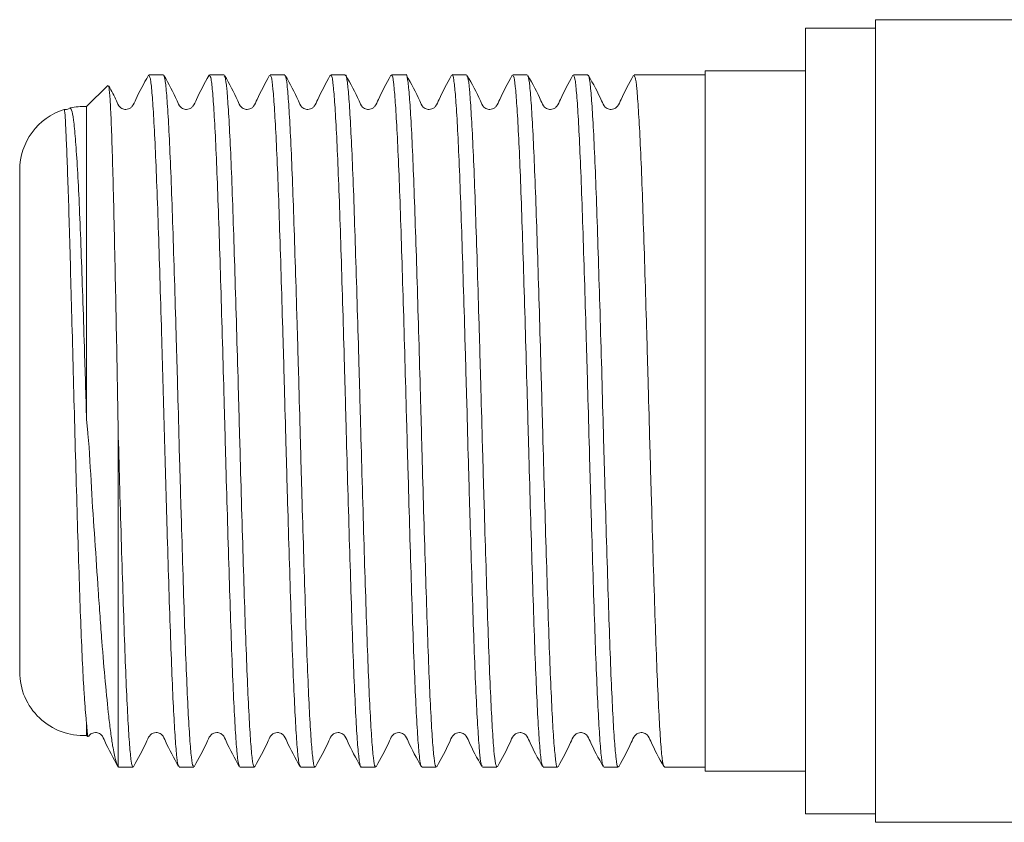
# Model space of a CAD drawing. Units: millimetres. Extents: x 117 to 290, y 53 to 269.
# Drawn here: x 117 to 176, y 175 to 223 of the extents above; entities that cross this region are included whole.
import ezdxf

# ---------------------------------------------------------------- set-up
doc = ezdxf.new("R2010")
doc.units = ezdxf.units.MM

msp = doc.modelspace()

# ---------------------------------------------------------------- linework, layer by layer
at = {"color": 7, "linetype": 'Continuous', "lineweight": 15}
for p, q in [((182.474, 223.318), (168.509, 223.318)), ((168.509, 223.318), (168.509, 175.318)), ((168.509, 222.818), (164.309, 222.818)), ((164.309, 222.818), (164.309, 199.318)), ((125.905, 220.018), (125.037, 220.018)), ((129.533, 220.018), (128.665, 220.018)), ((133.161, 220.018), (132.293, 220.018)), ((136.789, 220.018), (135.921, 220.018)), ((140.417, 220.018), (139.549, 220.018)), ((144.045, 220.018), (143.177, 220.018)), ((147.673, 220.018), (146.805, 220.018)), ((151.301, 220.018), (150.433, 220.018)), ((158.309, 220.018), (154.061, 220.018)), ((164.309, 220.268), (158.309, 220.268)), ((158.309, 220.268), (158.309, 178.368)), ((122.58, 219.389), (121.309, 218.118)), ((121.309, 218.118), (121.309, 199.377)), ((117.309, 214.323), (117.309, 184.313)), ((164.309, 199.318), (164.309, 175.818)), ((123.209, 198.389), (123.209, 178.623)), ((121.309, 181.236), (121.309, 180.518)), ((121.309, 180.518), (121.385, 180.442)), ((123.209, 178.623), (123.223, 178.648)), ((123.223, 178.618), (124.091, 178.618)), ((126.851, 178.618), (127.719, 178.618)), ((130.479, 178.618), (131.347, 178.618)), ((134.107, 178.618), (134.975, 178.618)), ((137.735, 178.618), (138.603, 178.618)), ((141.363, 178.618), (142.231, 178.618)), ((144.991, 178.618), (145.859, 178.618)), ((148.619, 178.618), (149.487, 178.618)), ((152.247, 178.618), (153.115, 178.618)), ((155.875, 178.618), (158.309, 178.618)), ((158.309, 178.368), (164.309, 178.368)), ((164.309, 175.818), (168.509, 175.818)), ((168.509, 175.318), (182.474, 175.318))]:
    msp.add_line(p, q, dxfattribs=at)
for centre, start, end in [((121.109, 214.323), 107.4094, 180), ((121.109, 214.323), 86.98298, 102.03484), ((121.109, 184.313), 180, 273.01702)]:
    msp.add_arc(centre, 3.8, start, end, dxfattribs=at)
for points, knots in [([(125.006, 219.991), (124.737, 219.508), (124.386, 218.879), (124.11, 218.197), (123.93, 218.026), (123.824, 217.973), (123.682, 217.941), (123.539, 217.958), (123.418, 218.004), (123.229, 218.149), (123.037, 218.634), (122.802, 219.057), (122.639, 219.35)], [0, 0, 0, 0, 0.347611, 0.453389, 0.495409, 0.531454, 0.577141, 0.605304, 0.636315, 0.668989, 0.771244, 1, 1, 1, 1]), ([(125.037, 219.995), (125.066, 219.958), (125.13, 219.881), (125.222, 219.047), (125.318, 217.668), (125.417, 215.769), (125.517, 213.387), (125.61, 210.628), (125.709, 207.521), (125.802, 204.402), (125.889, 201.348), (125.966, 198.485), (126.046, 195.621), (126.132, 192.65), (126.226, 189.607), (126.32, 186.669), (126.418, 184.064), (126.517, 181.917), (126.616, 180.238), (126.709, 179.148), (126.789, 178.618), (126.836, 178.675), (126.851, 178.693)], [0, 0, 0, 0, 0.04816, 0.102638, 0.15558, 0.210059, 0.263001, 0.31748, 0.370422, 0.424901, 0.468555, 0.513056, 0.556711, 0.601212, 0.654155, 0.708633, 0.761576, 0.816054, 0.868997, 0.923476, 0.976419, 1, 1, 1, 1]), ([(127.719, 178.684), (127.696, 178.685), (127.641, 178.688), (127.554, 179.372), (127.459, 180.613), (127.36, 182.421), (127.261, 184.685), (127.165, 187.389), (127.069, 190.405), (126.969, 193.704), (126.871, 197.131), (126.777, 200.652), (126.679, 204.103), (126.579, 207.449), (126.482, 210.535), (126.387, 213.33), (126.289, 215.701), (126.189, 217.631), (126.093, 219.012), (126, 219.871), (125.936, 219.956), (125.905, 219.997)], [0, 0, 0, 0, 0.037259, 0.090206, 0.144688, 0.197634, 0.252115, 0.305062, 0.359545, 0.41249, 0.466971, 0.519918, 0.5744, 0.627346, 0.681827, 0.734774, 0.789256, 0.842201, 0.896682, 0.949628, 1, 1, 1, 1]), ([(128.634, 219.991), (128.365, 219.508), (128.014, 218.879), (127.738, 218.197), (127.558, 218.026), (127.452, 217.973), (127.31, 217.941), (127.167, 217.958), (127.046, 218.004), (126.857, 218.149), (126.574, 218.85), (126.22, 219.482), (125.939, 219.984)], [0, 0, 0, 0, 0.298796, 0.389712, 0.425826, 0.4568, 0.496065, 0.52027, 0.546923, 0.575005, 0.662892, 1, 1, 1, 1]), ([(128.665, 220.007), (128.696, 219.961), (128.761, 219.865), (128.854, 218.994), (128.951, 217.589), (129.05, 215.667), (129.149, 213.264), (129.243, 210.488), (129.341, 207.368), (129.44, 204.048), (129.539, 200.563), (129.632, 197.075), (129.732, 193.618), (129.831, 190.355), (129.927, 187.317), (130.022, 184.645), (130.122, 182.37), (130.221, 180.588), (130.316, 179.348), (130.402, 178.68), (130.457, 178.681), (130.479, 178.682)], [0, 0, 0, 0, 0.0507138, 0.105195, 0.1581409, 0.2126223, 0.2655683, 0.3200498, 0.3729958, 0.4274771, 0.4804237, 0.5349059, 0.5878518, 0.6423329, 0.69528, 0.7497625, 0.8027083, 0.8571894, 0.9101365, 0.9646192, 1, 1, 1, 1]), ([(131.347, 178.638), (131.317, 178.677), (131.253, 178.761), (131.161, 179.608), (131.064, 180.996), (130.965, 182.902), (130.866, 185.291), (130.772, 188.057), (130.674, 191.168), (130.575, 194.482), (130.476, 197.964), (130.383, 201.453), (130.283, 204.913), (130.184, 208.183), (130.087, 211.23), (129.993, 213.913), (129.893, 216.203), (129.794, 218), (129.699, 219.259), (129.612, 219.947), (129.556, 219.955), (129.533, 219.958)], [0, 0, 0, 0, 0.049046, 0.103527, 0.156473, 0.210954, 0.2639, 0.318381, 0.371327, 0.425808, 0.478754, 0.533236, 0.586182, 0.640663, 0.69361, 0.748092, 0.801038, 0.855519, 0.908465, 0.962948, 1, 1, 1, 1]), ([(132.262, 219.991), (131.993, 219.508), (131.642, 218.879), (131.366, 218.197), (131.186, 218.026), (131.08, 217.973), (130.938, 217.941), (130.796, 217.958), (130.674, 218.004), (130.485, 218.149), (130.202, 218.85), (129.848, 219.482), (129.567, 219.984)], [0, 0, 0, 0, 0.298817, 0.389733, 0.425843, 0.456811, 0.496071, 0.520274, 0.546927, 0.575008, 0.662891, 1, 1, 1, 1]), ([(132.293, 219.956), (132.317, 219.951), (132.373, 219.939), (132.461, 219.234), (132.555, 217.975), (132.655, 216.151), (132.754, 213.873), (132.849, 211.158), (132.946, 208.132), (133.045, 204.827), (133.144, 201.397), (133.238, 197.876), (133.336, 194.427), (133.436, 191.087), (133.533, 188.009), (133.628, 185.226), (133.726, 182.868), (133.826, 180.954), (133.921, 179.591), (134.014, 178.755), (134.077, 178.682), (134.107, 178.647)], [0, 0, 0, 0, 0.038931, 0.091877, 0.146359, 0.199305, 0.253786, 0.306733, 0.361215, 0.41416, 0.468641, 0.521588, 0.57607, 0.629016, 0.683496, 0.736443, 0.790924, 0.84387, 0.898351, 0.951297, 1, 1, 1, 1]), ([(134.975, 178.654), (134.97, 178.643), (134.932, 178.551), (134.861, 178.945), (134.766, 179.872), (134.669, 181.395), (134.569, 183.428), (134.471, 185.896), (134.377, 188.769), (134.279, 191.914), (134.179, 195.299), (134.083, 198.768), (133.987, 202.283), (133.889, 205.683), (133.789, 208.932), (133.694, 211.881), (133.597, 214.497), (133.498, 216.659), (133.399, 218.355), (133.306, 219.463), (133.225, 220.01), (133.177, 219.959), (133.161, 219.943)], [0, 0, 0, 0, 0.007867, 0.06235, 0.115298, 0.169782, 0.22273, 0.277212, 0.330161, 0.384645, 0.437592, 0.492075, 0.545022, 0.599506, 0.652453, 0.706936, 0.759883, 0.814366, 0.867314, 0.921797, 0.974744, 1, 1, 1, 1]), ([(135.89, 219.991), (135.621, 219.508), (135.27, 218.879), (134.994, 218.197), (134.814, 218.026), (134.708, 217.973), (134.566, 217.941), (134.424, 217.958), (134.302, 218.004), (134.113, 218.149), (133.83, 218.85), (133.476, 219.482), (133.195, 219.984)], [0, 0, 0, 0, 0.298838, 0.389753, 0.42586, 0.456822, 0.496077, 0.520279, 0.546931, 0.575011, 0.662891, 1, 1, 1, 1]), ([(135.921, 219.947), (135.936, 219.961), (135.986, 220.006), (136.067, 219.451), (136.161, 218.318), (136.259, 216.628), (136.359, 214.437), (136.455, 211.835), (136.551, 208.854), (136.65, 205.629), (136.749, 202.195), (136.844, 198.711), (136.941, 195.212), (137.04, 191.861), (137.139, 188.693), (137.233, 185.853), (137.331, 183.371), (137.43, 181.366), (137.528, 179.84), (137.622, 178.937), (137.693, 178.549), (137.73, 178.643), (137.735, 178.654)], [0, 0, 0, 0, 0.025599, 0.080082, 0.13303, 0.187514, 0.240461, 0.294944, 0.347891, 0.402374, 0.455321, 0.509804, 0.562751, 0.617234, 0.670182, 0.724665, 0.777612, 0.832095, 0.885043, 0.939527, 0.992474, 1, 1, 1, 1]), ([(138.603, 178.69), (138.59, 178.672), (138.544, 178.607), (138.466, 179.113), (138.373, 180.176), (138.273, 181.832), (138.174, 183.959), (138.077, 186.546), (137.983, 189.47), (137.883, 192.701), (137.784, 196.091), (137.689, 199.604), (137.593, 203.077), (137.493, 206.474), (137.394, 209.638), (137.3, 212.537), (137.202, 215.036), (137.103, 217.106), (137.005, 218.667), (136.911, 219.642), (136.837, 220.068), (136.796, 219.983), (136.789, 219.968)], [0, 0, 0, 0, 0.021193, 0.074141, 0.128625, 0.181573, 0.236056, 0.289004, 0.343489, 0.396436, 0.450919, 0.503868, 0.558353, 0.6113, 0.665783, 0.718732, 0.773216, 0.826164, 0.880647, 0.933595, 0.988079, 1, 1, 1, 1]), ([(139.518, 219.991), (139.249, 219.508), (138.898, 218.879), (138.622, 218.197), (138.442, 218.026), (138.336, 217.973), (138.194, 217.941), (138.052, 217.958), (137.93, 218.004), (137.741, 218.149), (137.458, 218.85), (137.104, 219.482), (136.823, 219.984)], [0, 0, 0, 0, 0.298859, 0.389774, 0.425877, 0.456833, 0.496084, 0.520284, 0.546935, 0.575014, 0.66289, 1, 1, 1, 1]), ([(139.549, 219.961), (139.557, 219.978), (139.598, 220.061), (139.673, 219.624), (139.766, 218.646), (139.865, 217.06), (139.964, 214.999), (140.062, 212.468), (140.155, 209.589), (140.255, 206.391), (140.354, 203.021), (140.45, 199.515), (140.545, 196.035), (140.645, 192.617), (140.744, 189.42), (140.839, 186.476), (140.936, 183.921), (141.036, 181.785), (141.134, 180.153), (141.228, 179.092), (141.305, 178.6), (141.351, 178.667), (141.363, 178.684)], [0, 0, 0, 0, 0.0138, 0.066748, 0.121231, 0.174179, 0.228662, 0.281611, 0.336095, 0.389042, 0.443526, 0.496474, 0.550959, 0.603906, 0.658389, 0.711338, 0.765823, 0.818771, 0.873254, 0.926202, 0.980687, 1, 1, 1, 1]), ([(142.231, 178.685), (142.211, 178.68), (142.157, 178.668), (142.072, 179.306), (141.977, 180.521), (141.879, 182.28), (141.779, 184.535), (141.684, 187.19), (141.587, 190.214), (141.488, 193.469), (141.389, 196.92), (141.295, 200.408), (141.197, 203.896), (141.098, 207.224), (140.999, 210.356), (140.906, 213.148), (140.807, 215.571), (140.708, 217.508), (140.611, 218.963), (140.516, 219.776), (140.45, 220.116), (140.417, 220.018), (140.417, 220.017)], [0, 0, 0, 0, 0.032996, 0.087478, 0.140425, 0.194907, 0.247853, 0.302335, 0.355281, 0.409763, 0.462709, 0.517191, 0.570137, 0.624619, 0.677566, 0.732048, 0.784994, 0.839476, 0.892423, 0.946906, 0.999852, 1, 1, 1, 1]), ([(143.146, 219.991), (142.877, 219.508), (142.526, 218.879), (142.25, 218.197), (142.07, 218.026), (141.964, 217.973), (141.822, 217.941), (141.68, 217.958), (141.558, 218.004), (141.369, 218.149), (141.086, 218.85), (140.732, 219.482), (140.451, 219.984)], [0, 0, 0, 0, 0.29888, 0.389795, 0.425895, 0.456844, 0.49609, 0.52029, 0.546939, 0.575018, 0.66289, 1, 1, 1, 1]), ([(143.177, 220.016), (143.177, 220.016), (143.211, 220.114), (143.277, 219.77), (143.372, 218.933), (143.469, 217.481), (143.569, 215.516), (143.667, 213.105), (143.761, 210.281), (143.859, 207.171), (143.959, 203.81), (144.056, 200.351), (144.151, 196.832), (144.25, 193.414), (144.349, 190.134), (144.445, 187.144), (144.541, 184.473), (144.64, 182.248), (144.739, 180.483), (144.833, 179.292), (144.918, 178.663), (144.971, 178.683), (144.991, 178.691)], [0, 0, 0, 0, 0.000487, 0.054969, 0.107917, 0.1624, 0.215346, 0.269828, 0.322776, 0.377259, 0.430205, 0.484687, 0.537634, 0.592117, 0.645063, 0.699545, 0.752491, 0.806973, 0.859919, 0.914401, 0.967348, 1, 1, 1, 1]), ([(145.859, 178.657), (145.831, 178.683), (145.769, 178.74), (145.678, 179.543), (145.583, 180.881), (145.483, 182.773), (145.384, 185.112), (145.29, 187.879), (145.193, 190.944), (145.093, 194.276), (144.995, 197.72), (144.9, 201.242), (144.802, 204.677), (144.702, 207.991), (144.606, 211.029), (144.511, 213.761), (144.412, 216.059), (144.312, 217.905), (144.218, 219.19), (144.129, 219.926), (144.07, 219.951), (144.045, 219.963)], [0, 0, 0, 0, 0.046319, 0.099266, 0.153748, 0.206693, 0.261174, 0.31412, 0.368603, 0.421548, 0.476029, 0.528975, 0.583457, 0.636402, 0.690883, 0.743829, 0.79831, 0.851256, 0.905736, 0.958682, 1, 1, 1, 1]), ([(146.775, 219.991), (146.505, 219.508), (146.154, 218.879), (145.878, 218.197), (145.698, 218.026), (145.592, 217.973), (145.45, 217.941), (145.308, 217.958), (145.186, 218.004), (144.997, 218.149), (144.714, 218.85), (144.36, 219.482), (144.079, 219.984)], [0, 0, 0, 0, 0.2989016, 0.3898165, 0.4259123, 0.4568557, 0.4960974, 0.5202954, 0.5469435, 0.5750211, 0.6628903, 1, 1, 1, 1]), ([(146.805, 219.97), (146.83, 219.955), (146.889, 219.92), (146.978, 219.174), (147.074, 217.865), (147.173, 216.026), (147.273, 213.697), (147.367, 210.982), (147.464, 207.91), (147.563, 204.623), (147.662, 201.154), (147.756, 197.664), (147.855, 194.19), (147.954, 190.892), (148.052, 187.805), (148.145, 185.071), (148.245, 182.72), (148.344, 180.855), (148.44, 179.516), (148.53, 178.732), (148.591, 178.68), (148.619, 178.657)], [0, 0, 0, 0, 0.041662, 0.096143, 0.149088, 0.203569, 0.256514, 0.310995, 0.363941, 0.418421, 0.471367, 0.525849, 0.578794, 0.633275, 0.686221, 0.740703, 0.793648, 0.848129, 0.901075, 0.955558, 1, 1, 1, 1]), ([(149.487, 178.644), (149.484, 178.636), (149.448, 178.54), (149.379, 178.911), (149.285, 179.785), (149.187, 181.288), (149.088, 183.271), (148.989, 185.735), (148.896, 188.559), (148.797, 191.716), (148.698, 195.059), (148.6, 198.555), (148.506, 202.041), (148.407, 205.481), (148.308, 208.715), (148.212, 211.711), (148.116, 214.329), (148.016, 216.541), (147.918, 218.254), (147.823, 219.413), (147.741, 219.995), (147.69, 219.959), (147.673, 219.947)], [0, 0, 0, 0, 0.005142, 0.058089, 0.112571, 0.165518, 0.220001, 0.272948, 0.327431, 0.380378, 0.434861, 0.487809, 0.542292, 0.595239, 0.649722, 0.70267, 0.757154, 0.810101, 0.864583, 0.917531, 0.972015, 1, 1, 1, 1]), ([(150.403, 219.991), (150.133, 219.508), (149.782, 218.879), (149.506, 218.197), (149.326, 218.026), (149.22, 217.973), (149.078, 217.941), (148.936, 217.958), (148.814, 218.004), (148.625, 218.149), (148.342, 218.85), (147.988, 219.483), (147.707, 219.984)], [0, 0, 0, 0, 0.298923, 0.389838, 0.42593, 0.456867, 0.496105, 0.520301, 0.546948, 0.575025, 0.66289, 1, 1, 1, 1]), ([(150.433, 219.995), (150.463, 219.955), (150.527, 219.874), (150.62, 219.02), (150.716, 217.644), (150.815, 215.719), (150.914, 213.35), (151.008, 210.559), (151.106, 207.475), (151.206, 204.13), (151.303, 200.68), (151.398, 197.159), (151.496, 193.731), (151.596, 190.431), (151.692, 187.412), (151.788, 184.705), (151.887, 182.438), (151.986, 180.626), (152.08, 179.38), (152.168, 178.69), (152.224, 178.685), (152.247, 178.683)], [0, 0, 0, 0, 0.049942, 0.102889, 0.157372, 0.210317, 0.264798, 0.317745, 0.372227, 0.425173, 0.479654, 0.532601, 0.587083, 0.640028, 0.694509, 0.747455, 0.801937, 0.854882, 0.909363, 0.962309, 1, 1, 1, 1]), ([(153.115, 178.68), (153.105, 178.663), (153.061, 178.59), (152.985, 179.059), (152.89, 180.093), (152.792, 181.702), (152.692, 183.816), (152.596, 186.354), (152.501, 189.283), (152.402, 192.47), (152.302, 195.882), (152.207, 199.359), (152.111, 202.868), (152.012, 206.244), (151.912, 209.453), (151.819, 212.347), (151.72, 214.896), (151.621, 216.978), (151.523, 218.587), (151.429, 219.593), (151.353, 220.051), (151.311, 219.973), (151.301, 219.955)], [0, 0, 0, 0, 0.016929, 0.071412, 0.12436, 0.178845, 0.231793, 0.286276, 0.339224, 0.393708, 0.446656, 0.501139, 0.554087, 0.60857, 0.661518, 0.716001, 0.768949, 0.823432, 0.87638, 0.930864, 0.983812, 1, 1, 1, 1]), ([(154.031, 219.991), (153.761, 219.508), (153.41, 218.879), (153.134, 218.197), (152.954, 218.026), (152.848, 217.973), (152.706, 217.941), (152.564, 217.958), (152.442, 218.004), (152.253, 218.149), (151.97, 218.85), (151.616, 219.483), (151.335, 219.984)], [0, 0, 0, 0, 0.298945, 0.389859, 0.425948, 0.456879, 0.496112, 0.520307, 0.546953, 0.575029, 0.662891, 1, 1, 1, 1]), ([(154.061, 219.955), (154.084, 219.951), (154.14, 219.943), (154.228, 219.247), (154.322, 217.996), (154.422, 216.179), (154.521, 213.908), (154.616, 211.197), (154.712, 208.176), (154.812, 204.874), (154.91, 201.445), (155.005, 197.924), (155.102, 194.474), (155.202, 191.131), (155.3, 188.05), (155.394, 185.262), (155.493, 182.898), (155.593, 180.977), (155.688, 179.606), (155.781, 178.759), (155.844, 178.681), (155.875, 178.644)], [0, 0, 0, 0, 0.038189, 0.091136, 0.145618, 0.198563, 0.253044, 0.305991, 0.360473, 0.413419, 0.4679, 0.520847, 0.575329, 0.628275, 0.682755, 0.735702, 0.790184, 0.843129, 0.89761, 0.950556, 1, 1, 1, 1]), ([(123.209, 198.389), (123.191, 199.419), (123.154, 201.479), (123.096, 204.539), (123.036, 207.575), (122.973, 210.523), (122.911, 213.218), (122.845, 215.522), (122.78, 217.33), (122.716, 218.611), (122.656, 219.344), (122.615, 219.364), (122.597, 219.373)], [0, 0, 0, 0, 0.0937, 0.187403, 0.283302, 0.387051, 0.493822, 0.597156, 0.703536, 0.806081, 0.911628, 1, 1, 1, 1]), ([(121.309, 181.236), (121.299, 181.332), (121.268, 181.619), (121.216, 182.249), (121.141, 183.364), (121.054, 185), (120.959, 187.253), (120.869, 189.87), (120.776, 192.785), (120.681, 195.989), (120.591, 199.331), (120.503, 202.705), (120.417, 205.872), (120.337, 208.802), (120.266, 211.373), (120.195, 213.621), (120.129, 215.439), (120.069, 216.824), (120.023, 217.653), (119.987, 218.008), (119.983, 217.925), (119.983, 217.912)], [0, 0, 0, 0, 0.018574, 0.055762, 0.09338, 0.151376, 0.211054, 0.269059, 0.328746, 0.390267, 0.453808, 0.51533, 0.578878, 0.636798, 0.696395, 0.754329, 0.813949, 0.871815, 0.931353, 0.989311, 1, 1, 1, 1]), ([(120.259, 218.006), (120.235, 217.993), (120.169, 217.958), (120.067, 217.934), (119.997, 217.944), (119.987, 217.946)], [0, 0, 0, 0, 0.32798, 0.909358, 1, 1, 1, 1]), ([(120.317, 218.038), (120.361, 217.999), (120.449, 217.921), (120.561, 217.15), (120.671, 215.911), (120.779, 214.207), (120.885, 212.065), (120.981, 209.576), (121.081, 206.773), (121.169, 204.077), (121.246, 201.581), (121.288, 200.116), (121.309, 199.377)], [0, 0, 0, 0, 0.1032974, 0.2104961, 0.3149996, 0.4224797, 0.527892, 0.6363521, 0.7419395, 0.8505807, 0.9247746, 1, 1, 1, 1]), ([(121.309, 199.377), (121.339, 199.105), (121.483, 197.762), (121.583, 195.327), (121.808, 192.165), (121.977, 189.605), (122.115, 187.612), (122.254, 185.728), (122.43, 183.638), (122.608, 181.876), (122.755, 180.663), (122.887, 179.751), (123.038, 178.979), (123.152, 178.743), (123.209, 178.623)], [0, 0, 0, 0, 0.0268418, 0.1322996, 0.236267, 0.3432496, 0.4023783, 0.4620236, 0.5700633, 0.6812362, 0.7460118, 0.8114408, 0.9047965, 1, 1, 1, 1]), ([(124.091, 178.641), (124.086, 178.634), (124.049, 178.58), (123.978, 178.924), (123.885, 179.845), (123.787, 181.367), (123.688, 183.374), (123.589, 185.856), (123.495, 188.696), (123.396, 191.865), (123.3, 195.12), (123.238, 197.343), (123.209, 198.389)], [0, 0, 0, 0, 0.015639, 0.124647, 0.236817, 0.345825, 0.457994, 0.567004, 0.679174, 0.788182, 0.900351, 1, 1, 1, 1]), ([(121.405, 180.462), (121.399, 180.457), (121.378, 180.437), (121.346, 180.681), (121.322, 181.05), (121.309, 181.236)], [0, 0, 0, 0, 0.157607, 0.576014, 1, 1, 1, 1]), ([(121.437, 180.452), (121.444, 180.466), (121.478, 180.534), (121.573, 180.607), (121.676, 180.664), (121.818, 180.695), (121.961, 180.678), (122.082, 180.633), (122.272, 180.489), (122.556, 179.786), (122.909, 179.154), (123.189, 178.652)], [0, 0, 0, 0, 0.0146506, 0.0727697, 0.1225667, 0.185832, 0.2248953, 0.2679456, 0.3133314, 0.4552886, 1, 1, 1, 1]), ([(124.121, 178.645), (124.391, 179.127), (124.742, 179.756), (125.019, 180.438), (125.199, 180.609), (125.304, 180.663), (125.446, 180.695), (125.589, 180.678), (125.71, 180.633), (125.9, 180.489), (126.184, 179.786), (126.537, 179.154), (126.817, 178.652)], [0, 0, 0, 0, 0.298999, 0.389817, 0.42581, 0.456652, 0.495832, 0.520023, 0.546682, 0.574787, 0.662696, 1, 1, 1, 1]), ([(127.749, 178.645), (128.019, 179.127), (128.37, 179.756), (128.647, 180.438), (128.827, 180.609), (128.932, 180.663), (129.074, 180.695), (129.217, 180.678), (129.338, 180.633), (129.528, 180.489), (129.812, 179.786), (130.165, 179.154), (130.445, 178.652)], [0, 0, 0, 0, 0.2989755, 0.3897938, 0.4257895, 0.4566377, 0.4958228, 0.5200149, 0.5466751, 0.5747815, 0.6626939, 1, 1, 1, 1]), ([(131.377, 178.645), (131.647, 179.127), (131.998, 179.756), (132.275, 180.438), (132.455, 180.609), (132.56, 180.663), (132.702, 180.695), (132.845, 180.678), (132.966, 180.633), (133.156, 180.489), (133.44, 179.786), (133.793, 179.154), (134.073, 178.652)], [0, 0, 0, 0, 0.298952, 0.38977, 0.425769, 0.456624, 0.495813, 0.520007, 0.546668, 0.574776, 0.662692, 1, 1, 1, 1]), ([(135.005, 178.645), (135.275, 179.127), (135.626, 179.756), (135.904, 180.438), (136.083, 180.609), (136.188, 180.663), (136.33, 180.695), (136.473, 180.678), (136.594, 180.633), (136.784, 180.489), (137.068, 179.786), (137.421, 179.154), (137.701, 178.652)], [0, 0, 0, 0, 0.298929, 0.389747, 0.425749, 0.45661, 0.495804, 0.519999, 0.546662, 0.57477, 0.66269, 1, 1, 1, 1]), ([(138.633, 178.645), (138.903, 179.127), (139.254, 179.756), (139.532, 180.438), (139.711, 180.609), (139.816, 180.663), (139.958, 180.695), (140.101, 180.678), (140.222, 180.633), (140.412, 180.489), (140.696, 179.786), (141.049, 179.154), (141.329, 178.652)], [0, 0, 0, 0, 0.298906, 0.389724, 0.42573, 0.456597, 0.495796, 0.519992, 0.546655, 0.574765, 0.662689, 1, 1, 1, 1]), ([(142.261, 178.645), (142.531, 179.127), (142.882, 179.756), (143.16, 180.438), (143.339, 180.609), (143.444, 180.663), (143.586, 180.695), (143.729, 180.678), (143.85, 180.633), (144.04, 180.489), (144.324, 179.786), (144.677, 179.154), (144.957, 178.652)], [0, 0, 0, 0, 0.298884, 0.389701, 0.42571, 0.456583, 0.495787, 0.519985, 0.546649, 0.57476, 0.662688, 1, 1, 1, 1]), ([(145.889, 178.645), (146.159, 179.127), (146.51, 179.756), (146.788, 180.438), (146.967, 180.609), (147.072, 180.663), (147.214, 180.695), (147.357, 180.678), (147.478, 180.633), (147.668, 180.489), (147.952, 179.786), (148.305, 179.154), (148.585, 178.652)], [0, 0, 0, 0, 0.298861, 0.389679, 0.425691, 0.45657, 0.495778, 0.519978, 0.546643, 0.574755, 0.662687, 1, 1, 1, 1]), ([(149.517, 178.645), (149.787, 179.127), (150.138, 179.756), (150.416, 180.438), (150.595, 180.609), (150.7, 180.663), (150.842, 180.695), (150.985, 180.678), (151.106, 180.633), (151.296, 180.489), (151.58, 179.786), (151.933, 179.154), (152.213, 178.652)], [0, 0, 0, 0, 0.2988389, 0.3896561, 0.4256719, 0.4565576, 0.4957701, 0.5199708, 0.5466375, 0.5747499, 0.6626855, 1, 1, 1, 1]), ([(153.145, 178.645), (153.415, 179.127), (153.766, 179.756), (154.044, 180.438), (154.223, 180.609), (154.328, 180.663), (154.47, 180.695), (154.613, 180.678), (154.734, 180.633), (154.924, 180.489), (155.208, 179.786), (155.561, 179.154), (155.841, 178.652)], [0, 0, 0, 0, 0.298817, 0.389634, 0.425653, 0.456545, 0.495762, 0.519964, 0.546632, 0.574745, 0.662685, 1, 1, 1, 1])]:
    msp.add_open_spline(points, degree=3, knots=knots, dxfattribs=at)

doc.saveas('drawing.dxf')
